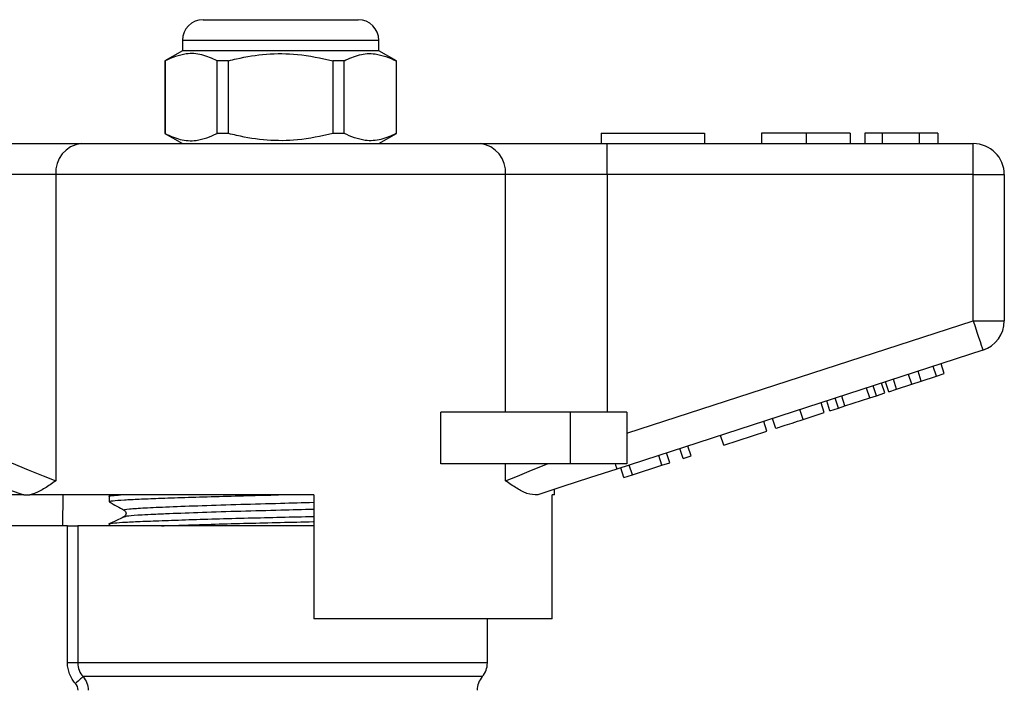
# Model space of a CAD drawing. Units: millimetres. Extents: x 132 to 275, y 91 to 276.
# Drawn here: x 205 to 253, y 244 to 276 of the extents above; entities that cross this region are included whole.
import ezdxf

# ---------------------------------------------------------------- set-up
doc = ezdxf.new("R2010")
doc.units = ezdxf.units.MM

msp = doc.modelspace()

# ---------------------------------------------------------------- linework, layer by layer
at = {"color": 7, "linetype": 'Continuous', "lineweight": 25}
for p, q in [((213.988, 276.016), (217.738, 276.016)), ((217.738, 276.016), (221.488, 276.016)), ((212.988, 275.016), (212.988, 274.516)), ((222.488, 274.516), (222.488, 275.016)), ((212.988, 274.516), (212.138, 274.025)), ((222.488, 274.516), (212.988, 274.516)), ((223.338, 274.025), (222.488, 274.516)), ((212.138, 274.025), (212.138, 270.507)), ((212.147, 274.025), (212.138, 274.025)), ((212.147, 274.025), (212.147, 270.507)), ((215.216, 274.025), (214.669, 274.025)), ((214.669, 270.507), (214.669, 274.025)), ((215.216, 270.507), (215.216, 274.025)), ((220.26, 274.025), (220.26, 270.507)), ((220.807, 274.025), (220.26, 274.025)), ((220.807, 270.507), (220.807, 274.025)), ((223.338, 274.025), (223.329, 274.025)), ((223.329, 274.025), (223.329, 270.507)), ((223.338, 270.507), (223.338, 274.025)), ((212.138, 270.507), (212.988, 270.016)), ((212.147, 270.507), (212.138, 270.507)), ((215.216, 270.507), (214.669, 270.507)), ((220.807, 270.507), (220.26, 270.507)), ((222.488, 270.016), (223.338, 270.507)), ((223.338, 270.507), (223.329, 270.507)), ((233.238, 270.516), (233.238, 270.016)), ((233.238, 270.516), (238.238, 270.516)), ((238.238, 270.516), (238.238, 270.016)), ((240.995, 270.516), (240.995, 270.016)), ((243.148, 270.516), (243.148, 270.016)), ((245.29, 270.516), (245.29, 270.016)), ((245.995, 270.516), (245.995, 270.016)), ((246.828, 270.516), (245.995, 270.516)), ((246.828, 270.516), (246.828, 270.016)), ((248.62, 270.516), (246.828, 270.516)), ((248.62, 270.516), (248.62, 270.016)), ((249.52, 270.516), (248.62, 270.516)), ((249.52, 270.516), (249.52, 270.016)), ((201.941, 270.016), (208.096, 270.016)), ((208.096, 270.016), (227.381, 270.016)), ((227.381, 270.016), (233.536, 270.016)), ((233.536, 268.516), (233.536, 270.016)), ((233.536, 270.016), (251.238, 270.016)), ((251.238, 268.516), (251.238, 270.016)), ((206.865, 268.516), (201.941, 268.516)), ((228.612, 268.516), (206.865, 268.516)), ((206.865, 268.516), (206.865, 253.691)), ((228.612, 257.016), (228.612, 268.516)), ((233.536, 268.516), (228.612, 268.516)), ((233.536, 268.516), (233.536, 257.016)), ((251.238, 268.516), (233.536, 268.516)), ((251.238, 261.443), (251.238, 268.516)), ((251.238, 268.516), (252.738, 268.516)), ((252.738, 268.516), (252.738, 261.443)), ((234.488, 256), (251.238, 261.443)), ((251.238, 261.443), (252.738, 261.443)), ((251.702, 260.016), (233.999, 254.264)), ((249.451, 258.759), (249.296, 259.235)), ((249.835, 258.884), (249.68, 259.359)), ((247.53, 258.135), (247.376, 258.611)), ((248.262, 258.373), (248.108, 258.848)), ((248.718, 258.521), (248.564, 258.997)), ((248.718, 258.521), (249.451, 258.759)), ((249.451, 258.759), (249.835, 258.884)), ((246.229, 257.712), (246.075, 258.188)), ((246.549, 257.816), (246.394, 258.292)), ((246.959, 257.949), (246.804, 258.425)), ((247.146, 258.01), (246.992, 258.486)), ((247.146, 258.01), (247.53, 258.135)), ((247.53, 258.135), (248.262, 258.373)), ((248.262, 258.373), (248.718, 258.521)), ((244.714, 257.22), (244.559, 257.695)), ((245.033, 257.324), (244.878, 257.799)), ((245.033, 257.324), (246.229, 257.712)), ((246.229, 257.712), (246.549, 257.816)), ((246.549, 257.816), (246.959, 257.949)), ((244.031, 256.998), (243.876, 257.474)), ((244.304, 257.087), (244.149, 257.562)), ((244.304, 257.087), (244.714, 257.22)), ((244.714, 257.22), (245.033, 257.324)), ((225.484, 254.516), (225.484, 257.016)), ((231.738, 257.016), (225.484, 257.016)), ((231.738, 257.016), (231.738, 254.516)), ((234.488, 257.016), (231.738, 257.016)), ((234.488, 257.016), (234.488, 254.516)), ((241.684, 256.235), (241.529, 256.711)), ((243.007, 256.665), (242.852, 257.141)), ((243.007, 256.665), (244.031, 256.998)), ((241.257, 256.097), (241.102, 256.572)), ((239.166, 255.417), (239.011, 255.893)), ((239.166, 255.417), (241.257, 256.097)), ((237.203, 254.779), (237.048, 255.255)), ((237.587, 254.904), (237.432, 255.38)), ((236.178, 254.447), (236.024, 254.922)), ((236.563, 254.571), (236.408, 255.047)), ((237.203, 254.779), (237.587, 254.904)), ((231.738, 254.516), (225.484, 254.516)), ((228.612, 253.691), (228.612, 254.516)), ((234.488, 254.516), (231.738, 254.516)), ((234.343, 253.85), (234.189, 254.326)), ((234.752, 253.983), (234.597, 254.459)), ((234.752, 253.983), (236.178, 254.447)), ((236.178, 254.447), (236.563, 254.571)), ((234.343, 253.85), (234.752, 253.983)), ((205.322, 253.016), (204.488, 253.016)), ((205.322, 253.016), (205.291, 253.025)), ((219.338, 253.016), (205.608, 253.016)), ((207.209, 253.016), (207.184, 251.516)), ((209.438, 252.938), (209.438, 252.685)), ((209.604, 253.016), (209.442, 252.938)), ((219.338, 253.016), (219.338, 247.016)), ((230.988, 253.016), (230.872, 253.016)), ((230.872, 247.016), (230.872, 253.016)), ((230.988, 253.016), (230.988, 253.286)), ((207.43, 251.516), (204.238, 251.516)), ((207.43, 244.878), (207.43, 251.516)), ((207.43, 251.516), (207.921, 251.516)), ((207.921, 251.516), (207.921, 244.878)), ((219.338, 251.516), (207.921, 251.516)), ((209.438, 251.601), (209.438, 251.516)), ((230.872, 247.016), (219.338, 247.016)), ((227.738, 244.878), (227.738, 247.016)), ((207.921, 244.878), (207.43, 244.878))]:
    msp.add_line(p, q, dxfattribs=at)
at = {"color": 8, "linetype": 'Continuous', "lineweight": 25}
for p, q in [((217.738, 275.016), (212.988, 275.016)), ((222.488, 275.016), (217.738, 275.016)), ((227.738, 244.878), (207.921, 244.878)), ((227.488, 244.216), (208.18, 244.216))]:
    msp.add_line(p, q, dxfattribs=at)
at = {"color": 7, "linetype": 'Continuous', "lineweight": 25, "flags": 128}
for points in [[(251.238, 261.443), (251.329, 261.164), (251.416, 260.897), (251.496, 260.65), (251.566, 260.434), (251.624, 260.257), (251.666, 260.125), (251.693, 260.044), (251.702, 260.016)], [(201.941, 255.691), (202.899, 255.302), (203.833, 254.922), (204.718, 254.563), (205.532, 254.232), (206.254, 253.939), (206.865, 253.691)], [(228.612, 253.691), (229.193, 253.927), (229.875, 254.204), (230.643, 254.516)], [(233.917, 254.516), (233.936, 254.459), (233.953, 254.408), (233.967, 254.365), (233.978, 254.329), (233.987, 254.301), (233.994, 254.281), (233.998, 254.268), (233.999, 254.264)], [(205.291, 253.025), (204.089, 253.416), (202.804, 253.833), (201.477, 254.264)], [(233.999, 254.264), (232.673, 253.833), (231.388, 253.416), (230.185, 253.025)], [(208.18, 244.216), (208.165, 244.202), (208.138, 244.178), (208.101, 244.145), (208.055, 244.104), (208.002, 244.055), (207.942, 244.002), (207.878, 243.945), (207.813, 243.885)]]:
    msp.add_lwpolyline(points, dxfattribs=at)
at = {"color": 7, "linetype": 'Continuous', "lineweight": 25}
for centre, radius, start, end in [((213.988, 275.016), 1, 90, 180), ((221.488, 275.016), 1, 0, 90), ((208.245, 268.639), 1.386, 96.1819, 185.0699), ((227.232, 268.639), 1.386, 354.9301, 83.8181), ((251.238, 268.516), 1.5, 0, 90), ((251.238, 261.443), 1.5, 288, 0), ((226.738, 244.878), 1, 318.5904, 0), ((228.238, 243.555), 1, 138.5904, 180)]:
    msp.add_arc(centre, radius, start, end, dxfattribs=at)
for points, knots in [([(214.669, 274.025), (214.424, 274.135), (213.929, 274.358), (213.072, 274.417), (212.484, 274.168), (212.147, 274.025)], [0, 0, 0, 0, 0.294848, 0.596544, 1, 1, 1, 1]), ([(215.216, 274.025), (215.347, 274.058), (215.949, 274.209), (217.058, 274.384), (218.635, 274.384), (219.691, 274.151), (220.26, 274.025)], [0, 0, 0, 0, 0.07896, 0.365173, 0.658395, 1, 1, 1, 1]), ([(220.807, 274.025), (221.052, 274.135), (221.547, 274.358), (222.404, 274.417), (222.993, 274.168), (223.329, 274.025)], [0, 0, 0, 0, 0.294848, 0.596544, 1, 1, 1, 1]), ([(212.147, 270.507), (212.392, 270.397), (212.887, 270.175), (213.744, 270.115), (214.332, 270.364), (214.669, 270.507)], [0, 0, 0, 0, 0.294848, 0.596544, 1, 1, 1, 1]), ([(220.26, 270.507), (219.691, 270.381), (218.647, 270.151), (217.071, 270.147), (215.961, 270.321), (215.347, 270.474), (215.216, 270.507)], [0, 0, 0, 0, 0.341603, 0.627469, 0.921041, 1, 1, 1, 1]), ([(223.329, 270.507), (223.085, 270.397), (222.589, 270.175), (221.732, 270.115), (221.144, 270.364), (220.807, 270.507)], [0, 0, 0, 0, 0.294848, 0.596544, 1, 1, 1, 1]), ([(243.148, 270.516), (242.914, 270.516), (242.445, 270.516), (241.81, 270.516), (241.319, 270.516), (241.034, 270.516), (241.008, 270.516), (240.995, 270.516)], [0, 0, 0, 0, 0.186758, 0.373113, 0.559668, 0.779563, 1, 1, 1, 1]), ([(245.29, 270.516), (245.27, 270.516), (245.23, 270.516), (244.746, 270.516), (243.981, 270.516), (243.426, 270.516), (243.148, 270.516)], [0, 0, 0, 0, 0.2808527, 0.560122, 0.7797968, 1, 1, 1, 1]), ([(241.684, 256.235), (241.697, 256.24), (241.723, 256.248), (241.97, 256.328), (242.465, 256.489), (242.825, 256.606), (243.007, 256.665)], [0, 0, 0, 0, 0.2812067, 0.561074, 0.7795309, 1, 1, 1, 1]), ([(206.865, 253.691), (206.862, 253.69), (206.674, 253.563), (206.316, 253.325), (205.904, 253.096), (205.684, 253.037), (205.608, 253.016)], [0, 0, 0, 0, 0.004913, 0.396748, 0.793522, 1, 1, 1, 1]), ([(230.185, 253.025), (230.011, 253.021), (229.707, 253.014), (229.163, 253.326), (228.805, 253.561), (228.614, 253.69), (228.612, 253.691)], [0, 0, 0, 0, 0.397605, 0.694454, 0.996271, 1, 1, 1, 1]), ([(205.322, 253.016), (205.346, 253.016), (205.402, 253.016), (205.532, 253.016), (205.608, 253.016)], [0, 0, 0, 0, 0.420926, 1, 1, 1, 1]), ([(209.448, 252.936), (209.445, 252.937), (209.385, 252.953), (209.535, 252.98), (209.85, 253.005), (209.988, 253.016)], [0, 0, 0, 0, 0.034123, 0.577949, 1, 1, 1, 1]), ([(209.44, 252.685), (209.477, 252.701), (209.549, 252.732), (210.102, 252.775), (210.867, 252.811), (211.84, 252.85), (213.075, 252.892), (214.541, 252.937), (216.085, 252.979), (217.134, 253.004), (217.635, 253.016)], [0, 0, 0, 0, 0.138665, 0.275341, 0.386112, 0.499799, 0.627755, 0.756566, 0.883676, 1, 1, 1, 1]), ([(209.447, 252.674), (209.569, 252.606), (209.813, 252.47), (210.057, 252.334), (210.179, 252.266)], [0, 0, 0, 0, 0.500039, 1, 1, 1, 1]), ([(209.448, 251.599), (209.445, 251.6), (209.385, 251.616), (209.574, 251.646), (210.028, 251.688), (210.799, 251.725), (211.824, 251.766), (213.101, 251.81), (214.569, 251.854), (216.145, 251.897), (217.747, 251.936), (218.828, 251.961), (219.337, 251.975), (219.338, 251.975)], [0, 0, 0, 0, 0.007078, 0.119873, 0.230455, 0.337446, 0.446835, 0.559131, 0.672178, 0.783732, 0.891723, 0.999713, 1, 1, 1, 1]), ([(210.16, 251.95), (210.04, 251.891), (209.801, 251.775), (209.561, 251.659), (209.442, 251.601)], [0, 0, 0, 0, 0.502424, 1, 1, 1, 1]), ([(210.169, 251.95), (210.165, 251.95), (210.143, 251.955), (210.178, 251.959), (210.207, 251.963)], [0, 0, 0, 0, 0.149723, 1, 1, 1, 1]), ([(210.18, 252.265), (210.219, 252.226), (210.282, 252.165), (210.245, 252.013), (210.198, 251.981), (210.174, 251.965)], [0, 0, 0, 0, 0.46148, 0.724666, 1, 1, 1, 1]), ([(211.975, 251.516), (212.34, 251.529), (213.118, 251.557), (214.544, 251.6), (216.114, 251.643), (217.716, 251.682), (218.808, 251.707), (219.327, 251.721), (219.338, 251.721)], [0, 0, 0, 0, 0.183539, 0.391881, 0.597474, 0.796497, 0.99552, 1, 1, 1, 1]), ([(207.813, 243.885), (207.69, 244.021), (207.595, 244.176), (207.464, 244.516), (207.43, 244.695), (207.43, 244.878)], [0, 0, 0, 0, 0.5, 0.5, 1, 1, 1, 1])]:
    msp.add_open_spline(points, degree=3, knots=knots, dxfattribs=at)
at = {"color": 8, "linetype": 'Continuous', "lineweight": 25}
for points, knots in [([(210.219, 252.266), (210.2, 252.27), (210.079, 252.293), (210.374, 252.336), (211.101, 252.388), (212.315, 252.441), (213.904, 252.5), (215.762, 252.559), (217.631, 252.608), (218.805, 252.64), (219.338, 252.655)], [0, 0, 0, 0, 0.027069, 0.17223, 0.312436, 0.452643, 0.597803, 0.742964, 0.88317, 1, 1, 1, 1]), ([(210.207, 251.963), (210.245, 251.977), (210.33, 252.01), (210.894, 252.05), (211.605, 252.084), (212.529, 252.124), (213.908, 252.174), (215.769, 252.234), (217.637, 252.283), (218.808, 252.315), (219.338, 252.33)], [0, 0, 0, 0, 0.1128081, 0.2508268, 0.3349472, 0.4214922, 0.575138, 0.7287837, 0.8771857, 1, 1, 1, 1])]:
    msp.add_open_spline(points, degree=3, knots=knots, dxfattribs=at)
at = {"color": 7, "linetype": 'Continuous', "lineweight": 25}
for points in [[(207.921, 244.878), (207.921, 244.633), (208.015, 244.396), (208.18, 244.216)], [(207.94, 243.555), (207.94, 243.677), (207.894, 243.795), (207.813, 243.885)], [(208.18, 244.216), (208.341, 244.034), (208.43, 243.798), (208.43, 243.555)]]:
    msp.add_open_spline(points, degree=3, dxfattribs=at)

doc.saveas('drawing.dxf')
